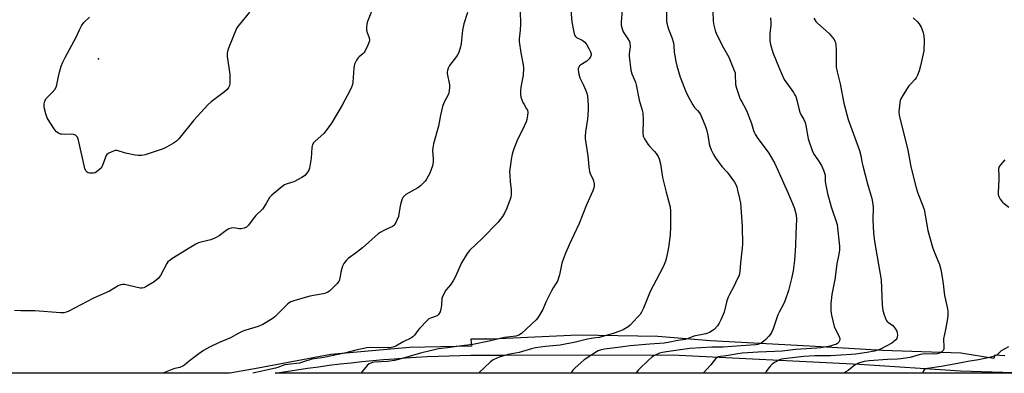
# Model space of a CAD drawing. Units: inches. Extents: x 1249769 to 1255769, y 557452 to 561452.
# Drawn here: x 1250285 to 1250731, y 557452 to 557612 of the extents above; entities that cross this region are included whole.
import ezdxf

# ---------------------------------------------------------------- set-up
doc = ezdxf.new("R2010")
doc.units = ezdxf.units.IN
doc.header["$MEASUREMENT"] = 0
for name, color, linetype in [('ELEV-Spot Elevation', 7, 'Continuous'), ('NTRL-Trees', 3, 'Continuous'), ('TRANS-Road', 130, 'Continuous'), ('Undefined', 1, 'Continuous')]:
    doc.layers.add(name, color=color, linetype=linetype)

msp = doc.modelspace()

# ---------------------------------------------------------------- linework, layer by layer
at = {"layer": 'ELEV-Spot Elevation'}
msp.add_point((1250320.91, 557594.48, 485.22), dxfattribs=at)
at = {"layer": 'NTRL-Trees'}
msp.add_lwpolyline([(1250731.09, 557460.09), (1250726.46, 557460.45), (1250726.11, 557458.84), (1250711.15, 557461.34), (1250675.65, 557462.58), (1250642.63, 557464.45), (1250597.78, 557466.94), (1250574.1, 557468.81), (1250537.97, 557469.43), (1250498.73, 557467.57), (1250489.42, 557467.57), (1250489.69, 557464.45), (1250461.66, 557463.83), (1250426.15, 557460.71), (1250393.14, 557454.48), (1250380.4, 557452.24), (1250126.41, 557452.26)], dxfattribs=at)
at = {"layer": 'TRANS-Road'}
msp.add_polyline3d([(1250580.72, 557460.52, 0), (1250665.23, 557456.34, 0), (1250711.02, 557453.32, 0), (1250744.45, 557452.2, 0), (1250400.95, 557452.23, 0), (1250405.82, 557453.03, 0), (1250410.71, 557453.79, 0), (1250415.59, 557454.51, 0), (1250420.49, 557455.19, 0), (1250425.39, 557455.83, 0), (1250430.3, 557456.43, 0), (1250435.21, 557456.98, 0), (1250440.12, 557457.5, 0), (1250445.04, 557457.97, 0), (1250449.96, 557458.4, 0), (1250454.89, 557458.79, 0), (1250459.82, 557459.15, 0), (1250464.75, 557459.46, 0), (1250469.69, 557459.72, 0), (1250474.62, 557459.95, 0), (1250479.56, 557460.14, 0), (1250484.5, 557460.29, 0), (1250489.44, 557460.39, 0), (1250494.38, 557460.45, 0), (1250499.32, 557460.47, 0), (1250504.26, 557460.45, 0)], close=True, dxfattribs=at)
at = {"layer": 'Undefined'}
for points, elevation in [([(1250511.59, 557622.3), (1250511.89, 557610.11), (1250511.73, 557607.42), (1250511.36, 557603.4), (1250511.35, 557602.27), (1250512.06, 557597.16), (1250513.13, 557591.65), (1250513.25, 557590.15), (1250513.07, 557586.98), (1250512.03, 557581.57), (1250511.87, 557579.86), (1250511.84, 557578.44), (1250512.08, 557577.08), (1250512.98, 557574.73), (1250513.48, 557573.73), (1250514.68, 557571.85), (1250514.99, 557571.17), (1250515.15, 557570.21), (1250515.07, 557568.74), (1250514.81, 557566.98), (1250514.45, 557565.88), (1250512.6, 557561.95), (1250510.53, 557558), (1250508.71, 557553.26), (1250508.08, 557551.3), (1250507.63, 557548.83), (1250506.97, 557543.25), (1250507, 557541.77), (1250507.22, 557538.81), (1250507.71, 557535.39), (1250507.64, 557533.03), (1250507.49, 557531.87), (1250507.29, 557531.01), (1250505.74, 557526.84), (1250504.61, 557524.57), (1250503.76, 557523.11), (1250501.61, 557520.45), (1250494.52, 557513.11), (1250488.8, 557507.74), (1250487.73, 557506.41), (1250485.25, 557502.22), (1250482.31, 557495.69), (1250481.63, 557494.37), (1250480.17, 557492.21), (1250478.17, 557489.78), (1250476.69, 557487.3), (1250476.39, 557486.51), (1250476.29, 557485.97), (1250476.2, 557483.12), (1250476.07, 557481.99), (1250475.47, 557480.06), (1250474.86, 557478.8), (1250474.52, 557478.44), (1250474.13, 557478.18), (1250471.13, 557477.12), (1250470.44, 557476.76), (1250469.77, 557476.26), (1250466.14, 557472.43), (1250465.39, 557471.53), (1250463.9, 557469.42), (1250463.15, 557468.69), (1250462.23, 557468.13), (1250458.8, 557466.43), (1250455.43, 557464.5), (1250454.08, 557463.96), (1250452.97, 557463.72), (1250452.08, 557463.66), (1250444.31, 557463.88), (1250442.33, 557463.75), (1250437.42, 557462.72), (1250432.27, 557461.37), (1250428.64, 557460.62), (1250423.63, 557459.46), (1250422.06, 557459.17), (1250417.53, 557458.54), (1250413.27, 557457.18), (1250411.91, 557456.82), (1250406.6, 557456.23), (1250405.22, 557456.02), (1250404.43, 557455.78), (1250402.07, 557454.82), (1250401.02, 557454.52), (1250396.21, 557453.53), (1250390.8, 557452.23)], 478), ([(1250445.46, 557618.36), (1250442.93, 557612.02), (1250442.57, 557610.9), (1250442.41, 557610.04), (1250442.26, 557608.58), (1250442.23, 557607.42), (1250442.46, 557606.32), (1250443.39, 557603.98), (1250443.52, 557602.93), (1250443.44, 557602.14), (1250442.84, 557600.55), (1250441.44, 557597.73), (1250441.11, 557597.27), (1250440.56, 557596.7), (1250438.84, 557595.36), (1250438.25, 557594.78), (1250437.67, 557593.84), (1250436.85, 557592.03), (1250436.58, 557591.23), (1250436.41, 557590.16), (1250436.08, 557583.94), (1250435.86, 557582.85), (1250435.44, 557581.56), (1250434.69, 557579.98), (1250431.27, 557573.54), (1250426.42, 557565.36), (1250423.95, 557562.04), (1250422.84, 557560.67), (1250419.05, 557557.23), (1250418.25, 557556.38), (1250417.79, 557555.67), (1250417.61, 557555.14), (1250417.48, 557554.28), (1250417.15, 557549.51), (1250416.39, 557544.93), (1250416.12, 557544.12), (1250415.86, 557543.64), (1250415.21, 557542.74), (1250414.29, 557541.69), (1250413.65, 557541.15), (1250412.92, 557540.69), (1250409.29, 557538.86), (1250408.23, 557538.44), (1250405.85, 557537.75), (1250405.1, 557537.4), (1250403.91, 557536.54), (1250399.33, 557532.71), (1250398.35, 557531.64), (1250396.83, 557528.93), (1250395.14, 557526.49), (1250394.37, 557525.63), (1250392.92, 557524.36), (1250392.15, 557523.57), (1250390.91, 557522.05), (1250388.84, 557519.25), (1250388.28, 557518.6), (1250387.85, 557518.25), (1250386.85, 557517.79), (1250385.48, 557517.48), (1250384.64, 557517.48), (1250382.18, 557517.94), (1250381.05, 557517.81), (1250379.94, 557517.49), (1250379.41, 557517.26), (1250378.7, 557516.82), (1250375.57, 557514.38), (1250373.85, 557513.44), (1250371.77, 557512.57), (1250367.31, 557511.48), (1250366.23, 557511.15), (1250364.97, 557510.55), (1250362.77, 557509.32), (1250354.11, 557503.96), (1250352.73, 557502.96), (1250352.34, 557502.54), (1250351.86, 557501.82), (1250348.94, 557496.39), (1250347.92, 557495.03), (1250347.09, 557494.27), (1250346.12, 557493.59), (1250342.8, 557491.54), (1250341.48, 557490.91), (1250340.64, 557490.73), (1250339.79, 557490.74), (1250332.66, 557492.29), (1250331.81, 557492.36), (1250330.93, 557492.22), (1250329.9, 557491.73), (1250325.89, 557489.3), (1250318.64, 557486.2), (1250307.28, 557480.19), (1250306.27, 557479.81), (1250305.24, 557479.57), (1250303.83, 557479.55), (1250292.11, 557480.5), (1250285.83, 557480.48), (1250283, 557480.58)], 482), ([(1250389.28, 557615.5), (1250384.55, 557609.81), (1250383.84, 557608.87), (1250383.4, 557608.1), (1250380.06, 557600), (1250379.53, 557598.34), (1250379.22, 557596.93), (1250379.23, 557595.48), (1250380.31, 557587.54), (1250380.45, 557585.79), (1250380.4, 557583.23), (1250380.21, 557582.44), (1250379.78, 557581.46), (1250379.14, 557580.6), (1250377.97, 557579.46), (1250372, 557575.05), (1250370.38, 557573.65), (1250364.09, 557566.71), (1250357.34, 557558.22), (1250356.31, 557557.22), (1250354.85, 557556.28), (1250351.8, 557554.52), (1250350.21, 557553.78), (1250343.5, 557551.44), (1250342.1, 557551.08), (1250340.39, 557550.76), (1250338.93, 557550.69), (1250337.5, 557550.88), (1250333.25, 557551.81), (1250329.37, 557552.92), (1250328.54, 557552.92), (1250327.73, 557552.7), (1250325.6, 557551.76), (1250324.71, 557551.11), (1250324.4, 557550.67), (1250324.06, 557549.91), (1250322.95, 557546.62), (1250322.49, 557545.58), (1250321.78, 557544.69), (1250320.68, 557543.74), (1250319.47, 557542.94), (1250318.7, 557542.72), (1250317.9, 557542.66), (1250317.09, 557542.7), (1250316.33, 557542.88), (1250315.89, 557543.1), (1250315.19, 557543.78), (1250314.75, 557544.81), (1250311.85, 557557.65), (1250311.39, 557558.95), (1250311.09, 557559.36), (1250310.53, 557559.87), (1250309.68, 557560.25), (1250308.6, 557560.36), (1250305.37, 557560.25), (1250304.22, 557560.31), (1250303.7, 557560.42), (1250302.99, 557560.72), (1250302.34, 557561.12), (1250301.94, 557561.47), (1250301.23, 557562.38), (1250298.97, 557565.79), (1250297.79, 557567.78), (1250297.12, 557569.6), (1250296.56, 557571.79), (1250296.4, 557572.89), (1250296.45, 557574), (1250296.71, 557575.35), (1250297.15, 557576.33), (1250297.7, 557576.96), (1250300.05, 557579.14), (1250301.17, 557580.54), (1250301.77, 557581.55), (1250302.12, 557582.65), (1250302.83, 557586.4), (1250303.3, 557588.41), (1250304.13, 557591.09), (1250304.78, 557592.88), (1250305.85, 557595.08), (1250310.82, 557604.17), (1250312.33, 557607.57), (1250313.25, 557609.31), (1250314.32, 557610.8), (1250316.87, 557613.34)], 484), ([(1250487.92, 557615.33), (1250486.24, 557610.27), (1250485.67, 557607.37), (1250485.1, 557601.31), (1250484.75, 557599.88), (1250483.92, 557597.34), (1250483.46, 557596.26), (1250483, 557595.53), (1250479.84, 557591.34), (1250479.18, 557590.14), (1250478.79, 557589.14), (1250478.72, 557588.61), (1250478.77, 557587.77), (1250479.72, 557582.66), (1250479.75, 557581.54), (1250479.61, 557579.88), (1250479.24, 557578.52), (1250477.24, 557574.53), (1250476.64, 557572.89), (1250475.63, 557568.99), (1250474.78, 557564), (1250472.57, 557555.94), (1250472.27, 557554.21), (1250472.12, 557552.77), (1250472.35, 557549.35), (1250472.33, 557547.71), (1250472.02, 557546.02), (1250471.54, 557544.34), (1250470.84, 557542.78), (1250469.37, 557540.01), (1250468.72, 557539.08), (1250467.92, 557538.22), (1250466.62, 557537), (1250465.47, 557536.08), (1250460.07, 557533.06), (1250459.42, 557532.53), (1250458.71, 557531.69), (1250458.24, 557530.7), (1250457.63, 557528.51), (1250457.34, 557527.11), (1250456.91, 557524.2), (1250456.63, 557523.07), (1250455.5, 557520.41), (1250454.78, 557519.22), (1250454.39, 557518.84), (1250453.91, 557518.55), (1250450.73, 557517.12), (1250448.42, 557515.91), (1250447.44, 557515.3), (1250440.4, 557509), (1250437.69, 557506.8), (1250433.97, 557504.14), (1250433.12, 557503.4), (1250431.89, 557501.85), (1250431.29, 557500.61), (1250430.7, 557498.48), (1250430.21, 557495.32), (1250429.99, 557494.51), (1250429.67, 557493.75), (1250428.78, 557492.63), (1250426.5, 557490.35), (1250425.42, 557489.37), (1250424.72, 557488.91), (1250423.72, 557488.5), (1250422.64, 557488.21), (1250416.59, 557487.03), (1250409.29, 557484.97), (1250407.93, 557484.48), (1250407.19, 557484.04), (1250406.54, 557483.49), (1250402.02, 557478.89), (1250400.74, 557477.69), (1250399.55, 557476.87), (1250395.34, 557474.29), (1250394.31, 557473.76), (1250393.21, 557473.33), (1250387.64, 557471.68), (1250386.29, 557471.18), (1250384.47, 557470.3), (1250380.7, 557468.31), (1250375.26, 557465.95), (1250371.21, 557464.02), (1250368.49, 557462.44), (1250366.32, 557461.07), (1250362.13, 557457.89), (1250360, 557456.02), (1250359.09, 557455.37), (1250357.77, 557454.81), (1250355.5, 557454.31), (1250354.66, 557454.04), (1250350.09, 557452.24)], 480), ([(1250534.61, 557616.46), (1250535.16, 557611.15), (1250536, 557606.56), (1250536.36, 557605.18), (1250536.74, 557604.52), (1250537.26, 557604.07), (1250539.86, 557602.92), (1250540.93, 557601.95), (1250541.83, 557600.81), (1250542.82, 557599.15), (1250543.52, 557597.64), (1250543.81, 557596.62), (1250543.83, 557596.13), (1250543.68, 557595.62), (1250542.91, 557594.41), (1250541.89, 557593.37), (1250539.46, 557591.89), (1250538.62, 557591.22), (1250538.1, 557590.42), (1250537.97, 557589.94), (1250537.96, 557589.41), (1250538.24, 557587.45), (1250538.67, 557585.8), (1250540.37, 557582.59), (1250541.35, 557580.48), (1250541.96, 557578.85), (1250542.25, 557577.47), (1250542.52, 557573.45), (1250542.55, 557571.15), (1250542.19, 557567.14), (1250541.36, 557561.42), (1250541.2, 557559.48), (1250541.22, 557558.34), (1250541.47, 557556.29), (1250542.41, 557550.49), (1250542.8, 557545.59), (1250543.05, 557543.54), (1250543.41, 557542.4), (1250544.61, 557540.08), (1250544.95, 557539.29), (1250545.2, 557537.94), (1250545.21, 557536.85), (1250545.05, 557536.05), (1250544.61, 557534.73), (1250541.75, 557528.36), (1250538.4, 557519.99), (1250533.91, 557510.32), (1250532.37, 557506.83), (1250531.31, 557504.18), (1250530.57, 557502.02), (1250529.47, 557496.69), (1250528.58, 557493.94), (1250528.04, 557492.94), (1250526.61, 557490.79), (1250525.88, 557489.55), (1250523.31, 557484.37), (1250521.94, 557481.06), (1250520.22, 557478.04), (1250519.56, 557477.1), (1250518.96, 557476.45), (1250512.31, 557470.25), (1250511.14, 557469.44), (1250509.76, 557468.92), (1250504.68, 557468.32), (1250497.67, 557466.67), (1250490.35, 557465.22), (1250484.14, 557464.5), (1250478.82, 557463.71), (1250474.81, 557463.21), (1250466.58, 557461.31), (1250458.96, 557459.05), (1250454.87, 557458.01), (1250451.77, 557457.59), (1250445.71, 557457.2), (1250444.9, 557457.06), (1250444.14, 557456.81), (1250443.43, 557456.45), (1250442.59, 557455.7), (1250439.65, 557452.23)], 476), ([(1250557.87, 557616.23), (1250557.41, 557611.1), (1250557.45, 557609.67), (1250557.84, 557607.95), (1250558.36, 557606.58), (1250560.5, 557603.49), (1250561.14, 557602.25), (1250561.39, 557601.48), (1250561.44, 557599.91), (1250561.08, 557596.74), (1250561.04, 557595.57), (1250561.86, 557589.34), (1250562.31, 557587.64), (1250563.86, 557583.83), (1250564.23, 557582.71), (1250565.56, 557575.79), (1250566.95, 557571.18), (1250567.2, 557570.05), (1250567.35, 557566.66), (1250567.19, 557561.08), (1250567.41, 557559.52), (1250567.93, 557558.26), (1250569.47, 557555.77), (1250570.2, 557554.86), (1250572.48, 557552.54), (1250573.25, 557551.66), (1250574.21, 557550.23), (1250574.7, 557549.2), (1250575.21, 557546.94), (1250576.09, 557540.74), (1250577.73, 557534.18), (1250579.37, 557528.61), (1250579.58, 557527.49), (1250579.78, 557525.52), (1250579.75, 557518.61), (1250579.54, 557514.89), (1250578.81, 557509.15), (1250577.89, 557504.58), (1250577.48, 557502.89), (1250576.9, 557501.35), (1250576.2, 557499.82), (1250570.5, 557489.12), (1250567.52, 557481.72), (1250566.63, 557479.84), (1250566.03, 557478.83), (1250564.9, 557477.53), (1250561.46, 557474), (1250560.61, 557473.23), (1250559.9, 557472.74), (1250558.36, 557471.93), (1250556.76, 557471.24), (1250553.77, 557470.24), (1250548.53, 557468.62), (1250547.63, 557468.4), (1250544.79, 557468.06), (1250541.66, 557467.5), (1250536.72, 557466.31), (1250529.84, 557464.95), (1250523.26, 557464.27), (1250518.67, 557463.68), (1250516.85, 557463.27), (1250511.31, 557461.64), (1250506.29, 557460.73), (1250502.24, 557459.46), (1250499.53, 557458.22), (1250498.31, 557457.4), (1250492.91, 557452.22)], 474), ([(1250578, 557616.53), (1250578, 557611.62), (1250578.09, 557610.49), (1250578.8, 557607.81), (1250580.3, 557604.13), (1250581.04, 557601.68), (1250581.27, 557600.33), (1250581.46, 557597.46), (1250581.68, 557595.77), (1250582.11, 557593.24), (1250582.62, 557591.23), (1250584.14, 557586.09), (1250586.75, 557579.61), (1250587.9, 557577.03), (1250589.8, 557573.68), (1250590.64, 557572.48), (1250592.02, 557571), (1250592.89, 557569.94), (1250593.33, 557569.23), (1250593.84, 557568.18), (1250595.64, 557563.86), (1250596.1, 557562.48), (1250596.62, 557559.93), (1250597.21, 557556.02), (1250597.48, 557554.93), (1250598.15, 557553.28), (1250599.18, 557551.15), (1250600.13, 557549.7), (1250603.05, 557545.77), (1250605.35, 557543.16), (1250606.27, 557541.99), (1250608.7, 557538.6), (1250609.45, 557537.33), (1250609.75, 557536.51), (1250610.13, 557535.08), (1250611.03, 557531.32), (1250611.41, 557529.27), (1250612.21, 557518.53), (1250612.33, 557510.39), (1250612.25, 557508.93), (1250611.47, 557502.22), (1250611.18, 557498.2), (1250610.75, 557496.62), (1250609.18, 557493.06), (1250608.39, 557491.45), (1250606.39, 557487.85), (1250605.81, 557486.58), (1250605.29, 557484.98), (1250603.98, 557479.92), (1250602.58, 557476.43), (1250601.85, 557474.87), (1250601.02, 557473.71), (1250599.45, 557472.04), (1250598.55, 557471.35), (1250597.33, 557470.64), (1250595.73, 557470.08), (1250590.28, 557468.94), (1250587.51, 557467.86), (1250586.4, 557467.53), (1250583.14, 557467.01), (1250578.77, 557466.08), (1250576.96, 557465.77), (1250570.36, 557465.4), (1250561.46, 557464.55), (1250557.09, 557464.04), (1250549.94, 557463.06), (1250547.99, 557462.66), (1250546.98, 557462.29), (1250546.25, 557461.91), (1250540.76, 557458.25), (1250539.36, 557457.15), (1250536.46, 557454.55), (1250535.55, 557453.57), (1250534.97, 557452.67), (1250534.79, 557452.22)], 472), ([(1250598.98, 557615.62), (1250599.12, 557611.79), (1250599.27, 557610.33), (1250600.02, 557607.18), (1250600.6, 557605.58), (1250603.75, 557599.47), (1250606.16, 557595.11), (1250608.62, 557589.16), (1250608.94, 557588.09), (1250609.05, 557587.28), (1250609.16, 557582.78), (1250609.6, 557581.11), (1250611.34, 557576.2), (1250611.99, 557574.93), (1250613.85, 557571.69), (1250614.46, 557570.38), (1250616.39, 557565.19), (1250617.28, 557562.07), (1250617.57, 557561.26), (1250618.09, 557560.29), (1250619.04, 557558.9), (1250624.29, 557551.83), (1250626.96, 557547.16), (1250632.91, 557534.01), (1250635.75, 557527.26), (1250636.63, 557523.84), (1250636.79, 557521.84), (1250636.5, 557515.47), (1250636.38, 557510.07), (1250635.9, 557503.44), (1250635.22, 557498.52), (1250634.51, 557495.02), (1250633.1, 557489.67), (1250631.49, 557484.87), (1250630.9, 557483.5), (1250628.87, 557479.83), (1250628.3, 557478.67), (1250626.16, 557472.32), (1250625.5, 557470.68), (1250625.04, 557469.94), (1250624.11, 557468.8), (1250622.91, 557467.49), (1250622.03, 557466.71), (1250620.82, 557465.89), (1250620.04, 557465.49), (1250619.21, 557465.24), (1250618.35, 557465.09), (1250611.75, 557464.67), (1250603.64, 557464.04), (1250598.43, 557464.06), (1250588.45, 557463.37), (1250577.88, 557461.95), (1250576.14, 557461.62), (1250574.82, 557461.23), (1250572.51, 557460.27), (1250571.31, 557459.54), (1250569.98, 557458.35), (1250565.31, 557453.72), (1250564.14, 557452.22)], 470), ([(1250624.99, 557612.95), (1250625.19, 557610.58), (1250625.13, 557609.48), (1250624.69, 557606.08), (1250624.69, 557602.61), (1250625.01, 557600.92), (1250626.02, 557597.31), (1250629.08, 557589.94), (1250631.25, 557585.05), (1250632.34, 557583.35), (1250635.34, 557579.27), (1250635.92, 557578.33), (1250636.41, 557577.33), (1250636.98, 557575.7), (1250637.8, 557571.98), (1250638.31, 557570.28), (1250638.79, 557569.23), (1250640.11, 557567.01), (1250640.69, 557565.63), (1250641.01, 557564.23), (1250642.09, 557558.26), (1250643.9, 557552.91), (1250644.65, 557551.33), (1250646.44, 557548.72), (1250648, 557546.19), (1250648.56, 557545.15), (1250649.01, 557544.08), (1250649.47, 557542.71), (1250649.66, 557541.88), (1250649.78, 557538.93), (1250649.96, 557537.24), (1250650.77, 557533.48), (1250652.44, 557527.55), (1250655.1, 557519.52), (1250655.36, 557517.98), (1250656.13, 557511.13), (1250656.21, 557509.68), (1250656.16, 557508.02), (1250655.93, 557506.09), (1250655.07, 557501.7), (1250654.06, 557494.66), (1250652.78, 557487.88), (1250652.36, 557483.76), (1250652.33, 557480.51), (1250652.4, 557479.33), (1250652.54, 557478.47), (1250653.78, 557473.34), (1250654.23, 557472.27), (1250655.84, 557469.46), (1250656.25, 557468.44), (1250656.41, 557467.68), (1250656.26, 557466.95), (1250655.85, 557466.28), (1250655.3, 557465.69), (1250654.61, 557465.27), (1250653.83, 557465), (1250651.93, 557464.54), (1250647.63, 557463.74), (1250646.01, 557463.57), (1250636.3, 557462.97), (1250630.28, 557462.27), (1250627.01, 557462.08), (1250619.45, 557461.81), (1250612.12, 557461.32), (1250610.15, 557461.05), (1250605, 557460.11), (1250602.39, 557459.78), (1250601.54, 557459.57), (1250600.78, 557459.22), (1250600.17, 557458.68), (1250598.02, 557456), (1250594.5, 557452.21)], 468), ([(1250644.61, 557612.77), (1250645.57, 557611.38), (1250646.32, 557610.52), (1250651.51, 557605.82), (1250652.34, 557604.99), (1250653.73, 557603.13), (1250654.15, 557602.39), (1250654.34, 557601.85), (1250654.53, 557600.7), (1250654.69, 557598.32), (1250654.64, 557592.17), (1250654.73, 557590.73), (1250655.19, 557588.48), (1250656.53, 557583.12), (1250658.18, 557574.43), (1250660.17, 557567.05), (1250665.27, 557552.91), (1250665.81, 557550.76), (1250666.33, 557547.78), (1250666.72, 557546.02), (1250668.87, 557537.95), (1250670.81, 557531.2), (1250671.18, 557529.53), (1250671.44, 557527.28), (1250671.26, 557521.53), (1250671.53, 557515.75), (1250672.11, 557511.82), (1250675.05, 557494.47), (1250675.56, 557483.21), (1250675.8, 557480.61), (1250676.39, 557478.63), (1250677.37, 557476.2), (1250677.68, 557475.73), (1250678.07, 557475.36), (1250680.13, 557473.95), (1250681.45, 557472.47), (1250682.16, 557471.29), (1250682.34, 557470.46), (1250682.39, 557469.6), (1250682.36, 557468.75), (1250682.16, 557467.97), (1250681.68, 557467.31), (1250680.58, 557466.36), (1250679.86, 557465.9), (1250674.74, 557463.16), (1250673.36, 557462.59), (1250671.98, 557462.19), (1250668.66, 557461.61), (1250663.68, 557460.91), (1250661.44, 557460.68), (1250652.11, 557460.17), (1250645.02, 557460.06), (1250640.11, 557459.84), (1250631.03, 557458.76), (1250629.92, 557458.53), (1250629.14, 557458.24), (1250627.14, 557457.25), (1250625.8, 557456.28), (1250625.01, 557455.52), (1250624.23, 557454.62), (1250623.08, 557452.99), (1250622.72, 557452.21)], 466), ([(1250689.54, 557612.9), (1250691.31, 557611.32), (1250692.31, 557610.24), (1250693.15, 557608.73), (1250693.92, 557606.85), (1250694.34, 557604.84), (1250694.45, 557602.8), (1250694.3, 557598.12), (1250694.05, 557596.69), (1250692.84, 557591.28), (1250692.26, 557589.01), (1250691.52, 557587.08), (1250690.88, 557585.77), (1250690.37, 557585.11), (1250688.58, 557583.33), (1250687.66, 557582.17), (1250685.08, 557578.18), (1250684.03, 557576.4), (1250683.71, 557575.59), (1250683.48, 557574.46), (1250683.16, 557571.86), (1250683.08, 557570.42), (1250683.27, 557568.96), (1250684.06, 557565.18), (1250686.94, 557553.9), (1250687.59, 557550.7), (1250688.48, 557545.64), (1250690.98, 557536.1), (1250691.72, 557533.62), (1250693.92, 557527.98), (1250694.47, 557526.33), (1250695.53, 557520.26), (1250696.23, 557516.77), (1250698.34, 557509.29), (1250698.91, 557507.61), (1250701.47, 557501.37), (1250702.04, 557499.1), (1250702.96, 557493.91), (1250703.72, 557487.32), (1250704.96, 557482.12), (1250705.2, 557480.28), (1250705.18, 557478.23), (1250704.9, 557476.15), (1250704.21, 557472.02), (1250703.25, 557467.85), (1250703.23, 557467.04), (1250703.45, 557464.55), (1250703.38, 557463.14), (1250703.06, 557462.45), (1250702.45, 557461.92), (1250701.46, 557461.35), (1250700.4, 557460.99), (1250699.1, 557460.87), (1250695.34, 557460.93), (1250693.9, 557460.86), (1250692.74, 557460.63), (1250688.18, 557459.41), (1250683.93, 557458.72), (1250682.39, 557458.56), (1250677.88, 557458.4), (1250669.6, 557457.86), (1250667.41, 557457.51), (1250664.75, 557456.78), (1250663.44, 557456.19), (1250660.16, 557453.49), (1250657.99, 557452.21)], 464), ([(1250730.98, 557548.73), (1250729.04, 557546.54), (1250728.55, 557545.86), (1250728.31, 557545.37), (1250728.18, 557544.33), (1250728.3, 557541.82), (1250728.3, 557539.82), (1250728.02, 557533.92), (1250728.05, 557533.05), (1250728.24, 557532.22), (1250728.96, 557530.96), (1250730.04, 557529.55), (1250730.66, 557528.97), (1250732.88, 557527.27)], 462), ([(1250732.7, 557464.14), (1250729.43, 557462.35), (1250727.55, 557460.62), (1250726.92, 557460.23), (1250726.16, 557459.93), (1250724.01, 557459.35), (1250719.12, 557458.23), (1250714.27, 557457.53), (1250709.69, 557456.56), (1250702.18, 557455.31), (1250696.08, 557454.44), (1250695.26, 557454.19), (1250694.57, 557453.78), (1250694.25, 557453.36), (1250693.89, 557452.59), (1250693.77, 557452.2)], 462)]:
    msp.add_lwpolyline(points, dxfattribs=dict(at, elevation=elevation))

doc.saveas('drawing.dxf')
